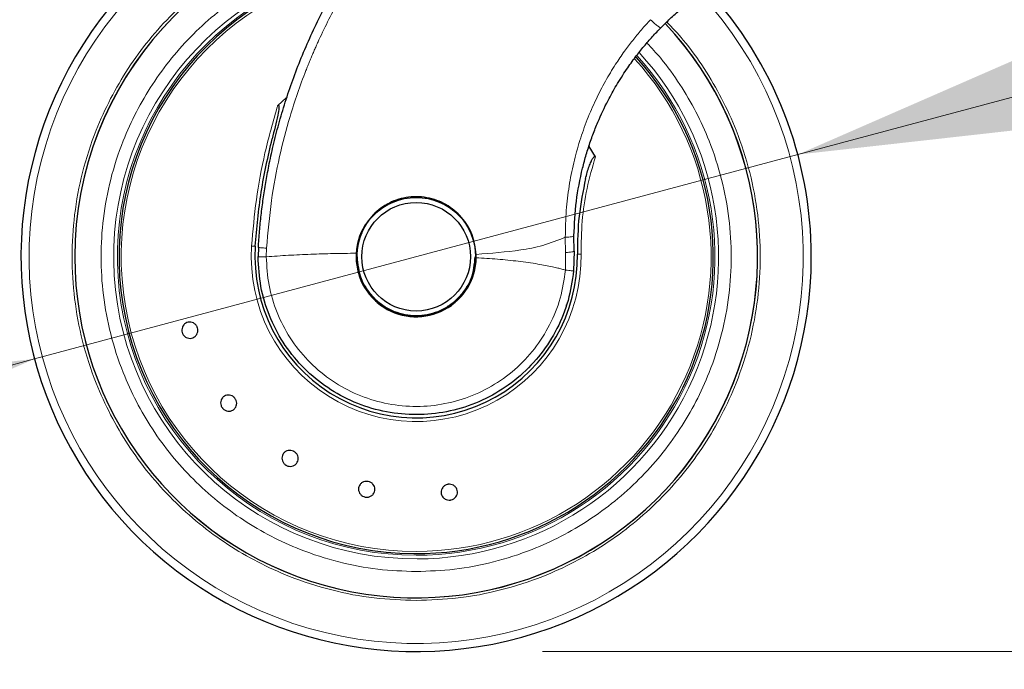
# Model space of a CAD drawing. Units: millimetres. Extents: x 0 to 210, y 0 to 297.
# Drawn here: x 79 to 86, y 174 to 179 of the extents above; entities that cross this region are included whole.
import ezdxf

# ---------------------------------------------------------------- set-up
doc = ezdxf.new("R2010")
doc.units = ezdxf.units.MM
doc.styles.add('SLDTEXTSTYLE0', font='TXT', dxfattribs={"width": 0.75})
doc.dimstyles.new('SLDDIMSTYLE2', dxfattribs={"dimtxt": 3.5, "dimasz": 3.302, "dimexe": 0, "dimexo": 0.0625, "dimgap": 0.875, "dimtad": 1, "dimlfac": 20, "dimrnd": 1e-09, "dimzin": 12, "dimdsep": 46, "dimtxsty": 'SLDTEXTSTYLE0', "dimsah": 1, "dimcen": 0, "dimadec": 0, "dimazin": 3, "dimtfac": 1, "dimtmove": 0, "dimatfit": 3, "dimfxl": 0, "dimfrac": 2, "dimtolj": 1, "dimtzin": 12, "dimarcsym": 0})
doc.dimstyles.new('SLDDIMSTYLE3', dxfattribs={"dimtxt": 3.5, "dimasz": 3.302, "dimexe": 0, "dimexo": 0.0625, "dimgap": 0.875, "dimtad": 1, "dimdec": 0, "dimlfac": 20, "dimrnd": 1e-09, "dimzin": 12, "dimdsep": 46, "dimtxsty": 'SLDTEXTSTYLE0', "dimsah": 1, "dimcen": 0.09, "dimadec": 0, "dimazin": 3, "dimtol": 1, "dimtp": 3, "dimtm": 3, "dimtfac": 1, "dimtdec": 0, "dimtmove": 0, "dimatfit": 0, "dimfxl": 0, "dimfrac": 2, "dimtolj": 1, "dimarcsym": 0})
doc.dimstyles.new('SLDDIMSTYLE4', dxfattribs={"dimtxt": 3.5, "dimasz": 3.302, "dimexe": 0, "dimexo": 0.0625, "dimgap": 0.875, "dimtad": 1, "dimdec": 0, "dimlfac": 20, "dimrnd": 1e-09, "dimzin": 12, "dimdsep": 46, "dimtxsty": 'SLDTEXTSTYLE0', "dimsah": 1, "dimcen": 0.09, "dimadec": 0, "dimazin": 3, "dimtol": 1, "dimtp": 3, "dimtm": 3, "dimtfac": 1, "dimtdec": 0, "dimtofl": 0, "dimtmove": 0, "dimatfit": 3, "dimfxl": 0, "dimfrac": 2, "dimtolj": 1, "dimarcsym": 0})

# ---------------------------------------------------------------- blocks, each defined once
blk = doc.blocks.new('_D_2')
at = {"color": 7, "linetype": 'Continuous', "lineweight": 0}
for p, q in [((84.7249, 178.271), (90.8585, 179.9145)), ((78.6879, 176.6534), (84.7249, 178.271)), ((78.6879, 176.6534), (60.034, 171.6551))]:
    blk.add_line(p, q, dxfattribs=at)
at = {"color": 7, "linetype": 'Continuous', "lineweight": 18}
for points in [[(84.7249, 178.271), (88.0438, 178.6427), (87.785, 179.6086)], [(78.6879, 176.6534), (75.369, 176.2818), (75.6278, 175.3158)]]:
    blk.add_solid(points, dxfattribs=at)
at = {"color": 7, "linetype": 'Continuous', "lineweight": 18, "char_height": 3.5, "attachment_point": 1, "rotation": 15, "style": 'SLDTEXTSTYLE0'}
for s, insert in [('125', (63.9617, 177.391)), ('%%c', (58.877, 175.9732))]:
    blk.add_mtext(s, dxfattribs=dict(at, insert=insert))
blk = doc.blocks.new('_D_3')
at = {"color": 7, "linetype": 'Continuous', "lineweight": 0}
for p, q in [((96.2314, 180.6353), (96.2314, 200.3091)), ((86.1814, 180.6353), (97.2314, 180.6353)), ((96.2314, 174.3372), (96.2314, 180.6353)), ((82.7064, 174.3372), (97.2314, 174.3372)), ((96.2314, 174.3372), (96.2314, 167.9872))]:
    blk.add_line(p, q, dxfattribs=at)
at = {"color": 7, "linetype": 'Continuous', "lineweight": 18}
for points in [[(96.2314, 180.6353), (96.7314, 183.9373), (95.7314, 183.9373)], [(96.2314, 174.3372), (95.7314, 171.0352), (96.7314, 171.0352)]]:
    blk.add_solid(points, dxfattribs=at)
at = {"color": 7, "linetype": 'Continuous', "lineweight": 18, "char_height": 3.5, "attachment_point": 1, "rotation": 90, "style": 'SLDTEXTSTYLE0'}
for s, insert in [('±3', (91.7197, 195.1806)), ('126', (91.7197, 186.1098))]:
    blk.add_mtext(s, dxfattribs=dict(at, insert=insert))
blk = doc.blocks.new('_D_4')
at = {"color": 7, "linetype": 'Continuous', "lineweight": 0}
for p, q in [((86.6564, 267.1647), (103.2314, 267.1647)), ((102.2314, 267.1647), (102.2314, 174.3372)), ((82.7064, 174.3372), (103.2314, 174.3372))]:
    blk.add_line(p, q, dxfattribs=at)
at = {"color": 7, "linetype": 'Continuous', "lineweight": 18}
for points in [[(102.2314, 267.1647), (101.7314, 263.8627), (102.7314, 263.8627)], [(102.2314, 174.3372), (102.7314, 177.6392), (101.7314, 177.6392)]]:
    blk.add_solid(points, dxfattribs=at)
at = {"color": 7, "linetype": 'Continuous', "lineweight": 18, "char_height": 3.5, "attachment_point": 1, "rotation": 90, "style": 'SLDTEXTSTYLE0'}
for s, insert in [('±3', (97.7197, 224.0152)), ('1857', (97.7197, 212.3583))]:
    blk.add_mtext(s, dxfattribs=dict(at, insert=insert))

msp = doc.modelspace()

# ---------------------------------------------------------------- linework, layer by layer
at = {"color": 7, "linetype": 'Continuous', "lineweight": 25}
for p, q in [((80.67941, 178.71916), (80.61153, 178.66049)), ((83.12357, 178.25355), (83.07566, 178.33382)), ((82.95559, 177.50717), (82.95429, 177.6284)), ((80.45859, 177.53624), (80.45639, 177.4629)), ((82.18132, 177.4539), (82.18102, 177.48112)), ((82.95559, 177.50717), (82.95135, 177.35011)), ((82.89399, 177.08183), (82.89399, 177.07221))]:
    msp.add_line(p, q, dxfattribs=at)
at = {"color": 8, "linetype": 'Continuous', "lineweight": 18}
for p, q in [((82.88589, 177.61613), (82.88848, 177.49538)), ((80.40509, 177.54666), (80.43407, 177.54478)), ((80.5214, 177.46223), (80.52359, 177.53009)), ((82.88848, 177.49538), (82.88664, 177.35594))]:
    msp.add_line(p, q, dxfattribs=at)
at = {"color": 7, "linetype": 'Continuous', "lineweight": 25}
for radius in [0.47, 0.43]:
    msp.add_circle((81.70639, 177.46223), radius, dxfattribs=at)
for radius, start, end in [(3.125, 88.031264, 0), (2.7, 95.712526, 180), (2.7, 95.776777, 180), (2.35, 103.456393, 269.572633), (3.125, 0, 42.626895), (2.7, 180, 43.151863), (2.7, 180, 43.104157), (2.35, 269.572633, 42.215958), (0.47432, 160.481068, 0.491155), (0.47011, 156.184533, 0), (1.275, 176.287699, 0.935586), (0.475, 176.672587, 358.994435)]:
    msp.add_arc((81.70639, 177.46223), radius, start, end, dxfattribs=at)
at = {"color": 8, "linetype": 'Continuous', "lineweight": 18}
for radius, start, end in [(3.06098, 90, 42.799182), (2.39201, 102.369732, 270.169202), (2.36309, 103.175786, 270), (2.33247, 103.939488, 270), (2.36309, 270, 42.371738), (2.33247, 270, 42.227433), (2.39201, 270.169202, 42.486812), (1.30404, 176.287697, 0.935586)]:
    msp.add_arc((81.70639, 177.46223), radius, start, end, dxfattribs=at)
at = {"color": 7, "linetype": 'Continuous', "lineweight": 25}
for points, knots in [([(80.45859, 177.53624), (80.46144, 177.57873), (80.46717, 177.66402), (80.48019, 177.79208), (80.49659, 177.92073), (80.51673, 178.04983), (80.54258, 178.19003), (80.57609, 178.34437), (80.6192, 178.51329), (80.67052, 178.68668), (80.7298, 178.86184), (80.79741, 179.03833), (80.8987, 179.27379), (81.05026, 179.57402), (81.21125, 179.83445), (81.33333, 180.00921), (81.39781, 180.09726), (81.45332, 180.1694), (81.49784, 180.22524), (81.53332, 180.26878), (81.57823, 180.3225), (81.63692, 180.39036), (81.71023, 180.47158), (81.81171, 180.57847), (81.93306, 180.6976), (82.06448, 180.81664), (82.1983, 180.92964), (82.33858, 181.03952), (82.48985, 181.1484), (82.6999, 181.28779), (82.97204, 181.44513), (83.30799, 181.60688), (83.53421, 181.69009), (83.64386, 181.73043)], [0, 0, 0, 0, 0.0228403, 0.045856, 0.0690473, 0.0924144, 0.1159575, 0.1455455, 0.1771646, 0.2095191, 0.2426093, 0.2764355, 0.3109982, 0.3802644, 0.4569385, 0.4752981, 0.4948518, 0.5155997, 0.5242272, 0.5332452, 0.5457926, 0.5618692, 0.5814749, 0.6046096, 0.6410983, 0.6728654, 0.6999109, 0.7352313, 0.7686129, 0.8000558, 0.8706664, 0.9373136, 1, 1, 1, 1]), ([(83.64209, 179.27548), (83.66567, 179.29889), (83.71566, 179.34851), (83.79918, 179.4232), (83.86068, 179.4719), (83.89281, 179.49734)], [0, 0, 0, 0, 0.2989063, 0.6337701, 1, 1, 1, 1]), ([(82.95429, 177.6284), (82.95859, 177.71948), (82.96709, 177.89943), (83.00505, 178.09531), (83.03643, 178.21779), (83.05167, 178.27179), (83.06797, 178.32485), (83.08531, 178.37695), (83.10362, 178.42809), (83.12287, 178.47825), (83.16032, 178.56969), (83.21406, 178.68406), (83.29127, 178.82304), (83.36443, 178.93795), (83.43842, 179.04082), (83.50709, 179.12714), (83.57387, 179.20441), (83.61977, 179.25223), (83.64209, 179.27548)], [0, 0, 0, 0, 0.1494461, 0.2952859, 0.3263054, 0.3570009, 0.3873722, 0.4174193, 0.4471423, 0.4765412, 0.505616, 0.6093581, 0.6837636, 0.7664908, 0.8327566, 0.8915046, 0.9472521, 1, 1, 1, 1]), ([(80.61153, 178.66049), (80.61234, 178.66118), (80.61345, 178.66213), (80.61519, 178.66282), (80.61631, 178.66293), (80.61729, 178.66262), (80.61819, 178.66196), (80.61939, 178.6602), (80.6211, 178.65357), (80.62019, 178.62751), (80.60411, 178.54011), (80.58351, 178.45877), (80.56773, 178.39647)], [0, 0, 0, 0, 0.01126482, 0.01556486, 0.01990722, 0.0231371, 0.02635778, 0.03175972, 0.04560893, 0.09880073, 0.30970924, 1, 1, 1, 1]), ([(80.43407, 177.54478), (80.44671, 177.6886), (80.47196, 177.97588), (80.53583, 178.25639), (80.56773, 178.39647)], [0, 0, 0, 0, 0.5006287, 1, 1, 1, 1]), ([(83.04611, 178.08122), (83.05017, 178.09739), (83.05828, 178.12974), (83.0727, 178.1742), (83.08655, 178.20897), (83.09759, 178.23123), (83.1055, 178.24414), (83.11137, 178.25172), (83.11621, 178.25561), (83.11901, 178.2564), (83.12052, 178.25631), (83.12188, 178.25568), (83.12288, 178.25468), (83.12337, 178.25388), (83.12357, 178.25355)], [0, 0, 0, 0, 0.2523604, 0.5047655, 0.7067783, 0.818313, 0.8805388, 0.9355694, 0.9632895, 0.972099, 0.9789531, 0.9858312, 0.9942512, 1, 1, 1, 1]), ([(83.04611, 178.08122), (83.02599, 177.98267), (82.9858, 177.7858), (82.98275, 177.58389), (82.98122, 177.48305)], [0, 0, 0, 0, 0.5005472, 1, 1, 1, 1]), ([(82.18102, 177.48112), (82.17365, 177.53424), (82.15891, 177.64048), (82.07164, 177.77913), (81.947, 177.88251), (81.81696, 177.92981), (81.68206, 177.94208), (81.54649, 177.91912), (81.40454, 177.8407), (81.29679, 177.71967), (81.24352, 177.59467), (81.23499, 177.51565), (81.23219, 177.4898)], [0, 0, 0, 0, 0.110716, 0.2213966, 0.33271, 0.4433954, 0.5030603, 0.6135013, 0.7239169, 0.8349016, 0.9459847, 1, 1, 1, 1]), ([(79.97647, 176.90015), (79.97806, 176.89301), (79.98124, 176.87872), (79.97692, 176.85694), (79.96629, 176.838), (79.94994, 176.82383), (79.92987, 176.81609), (79.90832, 176.81563), (79.88771, 176.82251), (79.87036, 176.83593), (79.861, 176.85023), (79.85501, 176.8659), (79.85243, 176.88282), (79.85637, 176.90447), (79.8671, 176.92345), (79.88342, 176.93761), (79.90349, 176.94535), (79.92504, 176.94581), (79.94567, 176.93893), (79.96296, 176.92549), (79.97247, 176.91125), (79.9757, 176.90229), (79.97647, 176.90015)], [0, 0, 0, 0, 0.0536982, 0.1073965, 0.1610935, 0.2147771, 0.2684488, 0.3221155, 0.3757857, 0.4294661, 0.4831588, 0.5, 0.5536977, 0.6073957, 0.6610925, 0.7147774, 0.7684508, 0.8221178, 0.8757867, 0.9294654, 0.9831577, 1, 1, 1, 1]), ([(80.17397, 176.26497), (80.17003, 176.27113), (80.16216, 176.28347), (80.15877, 176.30541), (80.16228, 176.32685), (80.17279, 176.34576), (80.189, 176.35989), (80.2091, 176.3677), (80.23082, 176.36828), (80.25171, 176.3616), (80.2654, 176.35137), (80.27639, 176.33869), (80.2846, 176.32367), (80.28831, 176.30198), (80.28471, 176.28048), (80.27422, 176.26159), (80.258, 176.24745), (80.23791, 176.23965), (80.21618, 176.23905), (80.19533, 176.24577), (80.18152, 176.25591), (80.17542, 176.26322), (80.17397, 176.26497)], [0, 0, 0, 0, 0.0536977, 0.1073957, 0.1610925, 0.2147774, 0.2684508, 0.3221178, 0.3757867, 0.4294654, 0.4831577, 0.5, 0.5536982, 0.6073965, 0.6610935, 0.7147771, 0.7684489, 0.8221155, 0.8757857, 0.9294661, 0.9831588, 1, 1, 1, 1]), ([(80.7425, 175.91968), (80.74831, 175.91523), (80.75992, 175.90633), (80.77061, 175.88687), (80.77465, 175.86552), (80.77123, 175.84416), (80.76083, 175.82533), (80.74462, 175.81112), (80.72441, 175.80315), (80.70249, 175.80228), (80.68613, 175.80722), (80.67146, 175.81537), (80.65861, 175.82667), (80.64771, 175.84578), (80.64373, 175.86722), (80.64714, 175.88856), (80.65753, 175.90739), (80.67375, 175.9216), (80.69397, 175.92959), (80.71586, 175.93041), (80.7323, 175.92561), (80.74053, 175.92082), (80.7425, 175.91968)], [0, 0, 0, 0, 0.0536982, 0.1073965, 0.1610935, 0.2147771, 0.2684488, 0.3221155, 0.3757857, 0.4294661, 0.4831588, 0.5, 0.5536977, 0.6073957, 0.6610925, 0.7147774, 0.7684508, 0.8221178, 0.8757867, 0.9294654, 0.9831577, 1, 1, 1, 1]), ([(81.32821, 175.68303), (81.33519, 175.68084), (81.34915, 175.67645), (81.36585, 175.66182), (81.37695, 175.64314), (81.38104, 175.62189), (81.37771, 175.60065), (81.36733, 175.58175), (81.35107, 175.56734), (81.33077, 175.55903), (81.3137, 175.55807), (81.29714, 175.56072), (81.28119, 175.56695), (81.26442, 175.58118), (81.25334, 175.59996), (81.24924, 175.62118), (81.25257, 175.64243), (81.26295, 175.66132), (81.27922, 175.67575), (81.29951, 175.68401), (81.3166, 175.68512), (81.32597, 175.68343), (81.32821, 175.68303)], [0, 0, 0, 0, 0.0536982, 0.1073965, 0.1610935, 0.2147771, 0.2684488, 0.3221155, 0.3757857, 0.4294661, 0.4831588, 0.5, 0.5536977, 0.6073957, 0.6610925, 0.7147774, 0.7684508, 0.8221178, 0.8757867, 0.9294654, 0.9831577, 1, 1, 1, 1]), ([(81.95954, 175.66099), (81.96685, 175.66131), (81.98147, 175.66196), (82.00217, 175.65392), (82.01898, 175.64017), (82.03009, 175.6216), (82.03423, 175.6005), (82.03094, 175.57919), (82.02059, 175.56009), (82.00436, 175.54534), (81.98865, 175.5386), (81.97217, 175.53542), (81.95506, 175.53582), (81.93443, 175.54346), (81.9176, 175.55732), (81.90649, 175.57585), (81.90235, 175.59696), (81.90564, 175.61827), (81.91599, 175.63739), (81.93223, 175.65208), (81.94792, 175.65898), (81.9573, 175.6606), (81.95954, 175.66099)], [0, 0, 0, 0, 0.0536982, 0.1073965, 0.1610935, 0.2147771, 0.2684488, 0.3221155, 0.3757857, 0.4294661, 0.4831588, 0.5, 0.5536977, 0.6073957, 0.6610925, 0.7147774, 0.7684508, 0.8221178, 0.8757867, 0.9294654, 0.9831577, 1, 1, 1, 1])]:
    msp.add_open_spline(points, degree=3, knots=knots, dxfattribs=at)
at = {"color": 8, "linetype": 'Continuous', "lineweight": 18}
for points, knots in [([(80.52359, 177.53009), (80.53439, 177.65608), (80.55526, 177.89966), (80.6208, 178.2472), (80.71009, 178.59129), (80.79192, 178.8286), (80.84902, 178.97256), (80.86378, 179.00887), (80.87857, 179.04441), (80.89338, 179.07917), (80.90818, 179.11315), (80.92295, 179.14636), (80.95779, 179.22306), (81.01504, 179.34167), (81.09885, 179.4994), (81.18747, 179.65181), (81.28981, 179.81344), (81.40347, 179.97706), (81.53104, 180.14394), (81.67623, 180.31737), (81.80253, 180.45345), (81.90327, 180.55416), (81.9587, 180.60773), (82.01413, 180.65957), (82.06952, 180.7097), (82.1248, 180.75815), (82.17993, 180.80495), (82.22498, 180.84202), (82.26929, 180.87763), (82.32182, 180.91893), (82.39363, 180.9733), (82.46814, 181.02721), (82.53859, 181.07622), (82.60716, 181.12226), (82.73308, 181.20346), (82.91717, 181.31219), (83.16181, 181.43713), (83.41261, 181.54869), (83.58491, 181.6103), (83.67105, 181.64109)], [0, 0, 0, 0, 0.0689434, 0.1332937, 0.1927141, 0.2629078, 0.2701727, 0.2773101, 0.284319, 0.2911989, 0.2979491, 0.3045688, 0.3110575, 0.3439722, 0.3765119, 0.4086395, 0.4403093, 0.4810623, 0.517505, 0.5551183, 0.6046912, 0.6189543, 0.6330018, 0.6468329, 0.6604469, 0.6738429, 0.6870204, 0.6999786, 0.7057348, 0.7180956, 0.736508, 0.7549632, 0.768362, 0.783411, 0.8000945, 0.8502408, 0.90014, 0.9500788, 1, 1, 1, 1]), ([(81.70639, 174.74129), (81.59579, 174.74519), (81.37115, 174.75312), (81.03441, 174.81844), (80.72643, 174.91733), (80.45261, 175.0421), (80.21327, 175.18194), (79.98772, 175.34648), (79.77901, 175.53484), (79.59065, 175.74355), (79.42612, 175.9691), (79.28624, 176.20844), (79.1616, 176.48225), (79.06208, 176.79024), (78.99915, 177.12697), (78.97871, 177.46222), (78.99915, 177.79747), (79.06207, 178.13421), (79.1616, 178.44219), (79.28624, 178.71601), (79.42611, 178.95535), (79.59064, 179.18091), (79.779, 179.38961), (79.98771, 179.57797), (80.21326, 179.74254), (80.45261, 179.88227), (80.72638, 180.00748), (81.03457, 180.10431), (81.28721, 180.15928), (81.42684, 180.16638), (81.4526, 180.16769)], [0, 0, 0, 0, 0.0400048, 0.0812502, 0.1236558, 0.1568048, 0.1899568, 0.2238111, 0.2576686, 0.2915228, 0.3253803, 0.3585292, 0.3916813, 0.4340842, 0.4753302, 0.5153372, 0.5553412, 0.5965873, 0.638993, 0.6721419, 0.705294, 0.7391483, 0.7730057, 0.80686, 0.8407175, 0.8738664, 0.9070185, 0.9494213, 0.9906681, 1, 1, 1, 1]), ([(81.26528, 179.90958), (81.20846, 179.90008), (81.04572, 179.8729), (80.80919, 179.79164), (80.55823, 179.67865), (80.33912, 179.55028), (80.13256, 179.39969), (79.94145, 179.22719), (79.76895, 179.03607), (79.61829, 178.82953), (79.4902, 178.61036), (79.37607, 178.35962), (79.28493, 178.07759), (79.2273, 177.76924), (79.20859, 177.46224), (79.2273, 177.15524), (79.28492, 176.84688), (79.37606, 176.56486), (79.4902, 176.31411), (79.61828, 176.09495), (79.76895, 175.8884), (79.94143, 175.69728), (80.13255, 175.52479), (80.33909, 175.37412), (80.55827, 175.24606), (80.809, 175.1318), (81.09103, 175.04125), (81.39939, 174.98143), (81.60511, 174.97417), (81.70639, 174.9706)], [0, 0, 0, 0, 0.0233988, 0.0670185, 0.1011161, 0.1352173, 0.1700405, 0.2048673, 0.2396905, 0.2745173, 0.3086149, 0.3427161, 0.3863326, 0.4287593, 0.4699115, 0.5110606, 0.5534873, 0.597107, 0.6312046, 0.6653058, 0.700129, 0.7349558, 0.7697789, 0.8046057, 0.8387034, 0.8728045, 0.916421, 0.9588486, 1, 1, 1, 1]), ([(83.68603, 179.32454), (83.73106, 179.27643), (83.84006, 179.15996), (83.9862, 178.95493), (84.12667, 178.71614), (84.25114, 178.44217), (84.35072, 178.13424), (84.41364, 177.79749), (84.43408, 177.46224), (84.41364, 177.12699), (84.35071, 176.79025), (84.25119, 176.48227), (84.12655, 176.20845), (83.98668, 175.96911), (83.82215, 175.74355), (83.63379, 175.53485), (83.42508, 175.34649), (83.19953, 175.18195), (82.96018, 175.04211), (82.68637, 174.91733), (82.37839, 174.81844), (82.04165, 174.75311), (81.817, 174.74519), (81.70639, 174.74129)], [0, 0, 0, 0, 0.0312358, 0.0756109, 0.1190573, 0.1625079, 0.2180829, 0.2721418, 0.3245766, 0.3770077, 0.4310667, 0.4866454, 0.5300918, 0.5735424, 0.6179132, 0.6622883, 0.7066592, 0.7510343, 0.7944807, 0.8379312, 0.8935063, 0.9475661, 1, 1, 1, 1]), ([(83.56007, 179.33886), (83.53564, 179.31225), (83.48678, 179.25904), (83.41817, 179.17529), (83.34979, 179.08457), (83.27675, 178.97731), (83.20078, 178.8508), (83.12541, 178.7047), (83.05732, 178.54794), (82.99802, 178.37983), (82.94974, 178.20415), (82.91381, 178.01973), (82.88958, 177.82309), (82.88716, 177.68737), (82.88589, 177.61613)], [0, 0, 0, 0, 0.0570257, 0.1140422, 0.1709964, 0.236599, 0.3192345, 0.4044453, 0.4967815, 0.5897367, 0.6866312, 0.7851217, 0.8872012, 1, 1, 1, 1]), ([(83.56007, 179.33886), (83.56909, 179.33007), (83.583, 179.31649), (83.60114, 179.30069), (83.61417, 179.2901), (83.62526, 179.28205), (83.63666, 179.27503), (83.63995, 179.2753), (83.64209, 179.27548)], [0, 0, 0, 0, 0.2382685, 0.3675956, 0.5, 0.6324044, 0.7617315, 1, 1, 1, 1]), ([(81.70639, 174.9706), (81.80768, 174.97417), (82.01338, 174.98143), (82.32174, 175.04125), (82.60377, 175.1318), (82.85451, 175.24606), (83.07368, 175.37411), (83.28023, 175.52479), (83.47134, 175.69727), (83.64383, 175.88839), (83.7945, 176.09493), (83.92258, 176.3141), (84.03672, 176.56484), (84.12786, 176.84687), (84.18549, 177.15523), (84.2042, 177.46222), (84.18548, 177.76922), (84.12788, 178.07759), (84.03668, 178.35956), (83.92272, 178.61047), (83.79401, 178.82907), (83.66398, 179.01209), (83.56843, 179.11442), (83.53138, 179.15409)], [0, 0, 0, 0, 0.0525971, 0.1068253, 0.1625793, 0.2061624, 0.24975, 0.2942605, 0.3387756, 0.383286, 0.4278011, 0.4713842, 0.5149718, 0.5707218, 0.624951, 0.6775511, 0.7301472, 0.7843765, 0.8401304, 0.8837135, 0.9273012, 0.9718116, 1, 1, 1, 1]), ([(80.61153, 178.66049), (80.57597, 178.53565), (80.50604, 178.29014), (80.43772, 177.91684), (80.41587, 177.66899), (80.40509, 177.54666)], [0, 0, 0, 0, 0.3438082, 0.6761491, 1, 1, 1, 1]), ([(83.12357, 178.25355), (83.09992, 178.17015), (83.05278, 178.00386), (83.0145, 177.74477), (83.01167, 177.57068), (83.01026, 177.48352)], [0, 0, 0, 0, 0.334446, 0.6667974, 1, 1, 1, 1]), ([(82.88589, 177.61613), (82.8269, 177.59277), (82.71275, 177.54756), (82.47688, 177.50344), (82.29906, 177.49003), (82.18102, 177.48112)], [0, 0, 0, 0, 0.2644557, 0.5117308, 1, 1, 1, 1]), ([(82.88589, 177.61613), (82.89515, 177.61653), (82.91417, 177.61734), (82.93646, 177.62024), (82.95147, 177.62404), (82.95337, 177.62697), (82.95429, 177.6284)], [0, 0, 0, 0, 0.2434375, 0.5, 0.7565625, 1, 1, 1, 1]), ([(80.45859, 177.53624), (80.45943, 177.53594), (80.46116, 177.53534), (80.47531, 177.53381), (80.49645, 177.532), (80.5147, 177.53071), (80.52359, 177.53009)], [0, 0, 0, 0, 0.2437718, 0.5, 0.7562282, 1, 1, 1, 1]), ([(80.52139, 177.46223), (80.51228, 177.46229), (80.49406, 177.46239), (80.47322, 177.46256), (80.45908, 177.46273), (80.45729, 177.46285), (80.45639, 177.4629)], [0, 0, 0, 0, 0.2499998, 0.4999998, 0.7499999, 1, 1, 1, 1]), ([(81.23219, 177.4898), (81.17197, 177.48928), (81.05146, 177.48825), (80.87261, 177.48225), (80.69537, 177.47413), (80.57941, 177.4662), (80.52139, 177.46223)], [0, 0, 0, 0, 0.2496752, 0.4995482, 0.7496209, 1, 1, 1, 1]), ([(82.88664, 177.35594), (82.87573, 177.28127), (82.85393, 177.13194), (82.76813, 176.92096), (82.6469, 176.72934), (82.49073, 176.56437), (82.30633, 176.43195), (82.10011, 176.3369), (81.87963, 176.28267), (81.65287, 176.27121), (81.42804, 176.30296), (81.21332, 176.37676), (81.01646, 176.48992), (80.84469, 176.63835), (80.70395, 176.81666), (80.6004, 177.01839), (80.53387, 177.23621), (80.52555, 177.38689), (80.52139, 177.46223)], [0, 0, 0, 0, 0.0625004, 0.1250007, 0.187501, 0.2500013, 0.3125015, 0.3750016, 0.4375017, 0.5000017, 0.5625017, 0.6250016, 0.6875015, 0.7500013, 0.812501, 0.8750007, 0.9375004, 1, 1, 1, 1]), ([(82.17139, 177.46223), (82.16518, 177.40374), (82.15563, 177.31376), (82.09764, 177.20547), (82.03763, 177.13108), (81.96313, 177.07068), (81.85487, 177.01451), (81.70639, 176.986), (81.55791, 177.01451), (81.44965, 177.07068), (81.37516, 177.13108), (81.31514, 177.20547), (81.25716, 177.31376), (81.24761, 177.40374), (81.24139, 177.46223)], [0, 0, 0, 0, 0.11972842, 0.18418033, 0.25, 0.31581967, 0.38027158, 0.5, 0.61972842, 0.68418033, 0.75, 0.81581967, 0.88027158, 1, 1, 1, 1]), ([(82.88848, 177.49538), (82.89763, 177.49609), (82.91643, 177.49755), (82.93832, 177.50062), (82.95298, 177.50397), (82.95473, 177.50612), (82.95559, 177.50717)], [0, 0, 0, 0, 0.243521, 0.5000004, 0.7564795, 1, 1, 1, 1]), ([(82.88664, 177.35594), (82.8771, 177.3588), (82.85724, 177.36475), (82.82307, 177.37364), (82.78017, 177.38372), (82.72773, 177.39445), (82.63832, 177.41035), (82.51205, 177.42772), (82.34921, 177.44394), (82.23737, 177.45057), (82.18132, 177.4539)], [0, 0, 0, 0, 0.0428499, 0.0892088, 0.1514619, 0.2314037, 0.3173203, 0.5368858, 0.7679242, 1, 1, 1, 1])]:
    msp.add_open_spline(points, degree=3, knots=knots, dxfattribs=at)
at = {"color": 7, "linetype": 'Continuous', "lineweight": 25}
msp.add_open_spline([(82.95135, 177.35011), (82.93985, 177.27133), (82.91685, 177.11379), (82.82632, 176.8912), (82.69839, 176.68905), (82.53361, 176.51502), (82.33905, 176.37534), (82.12147, 176.2751), (81.88884, 176.21793), (81.6496, 176.20591), (81.41241, 176.23947), (81.18589, 176.3174), (80.97825, 176.43686), (80.79708, 176.59353), (80.64867, 176.78171), (80.53951, 176.99459), (80.46944, 177.22444), (80.46074, 177.38341), (80.45639, 177.4629)], degree=3, dxfattribs=at)
at = {"color": 8, "linetype": 'Continuous', "lineweight": 18}
for points in [[(82.98122, 177.48305), (82.98134, 177.48305), (82.98156, 177.48306), (82.98337, 177.48308), (82.98616, 177.48313), (82.98991, 177.48319), (82.99442, 177.48327), (82.99947, 177.48335), (83.00486, 177.48344), (83.00846, 177.48349), (83.01026, 177.48352)], [(82.95135, 177.35011), (82.95046, 177.35019), (82.94868, 177.35035), (82.9346, 177.35162), (82.91385, 177.35348), (82.89571, 177.35512), (82.88664, 177.35594)]]:
    msp.add_open_spline(points, degree=3, dxfattribs=at)

# ---------------------------------------------------------------- dimensions: what is measured, and where the dimension line sits
at = {"color": 7, "linetype": 'Continuous', "lineweight": 18}
for base, p1, p2, dimstyle, picture, middle in [((102.23139, 174.33723), (85.65639, 267.16473), (81.70639, 174.33723), 'SLDDIMSTYLE4', '_D_4', (102.23139, 220.75098)), ((96.23139, 180.63528), (81.70639, 174.33723), (85.18139, 180.63528), 'SLDDIMSTYLE3', '_D_3', (96.23139, 193.20945))]:
    dim = msp.add_linear_dim(base=base, p1=p1, p2=p2, angle=90, dimstyle=dimstyle, dxfattribs=at)
    dim.commit()
    dim.dimension.update_dxf_attribs({"geometry": picture, "text_midpoint": middle, "dimtype": 160})
dim = msp.add_diameter_dim_2p(p1=(78.68788, 176.65342), p2=(84.72491, 178.27104), dimstyle='SLDDIMSTYLE2', dxfattribs=at)
dim.commit()
dim.dimension.update_dxf_attribs({"geometry": '_D_2', "text_midpoint": (66.10031, 173.2806), "dimtype": 163})

doc.saveas('drawing.dxf')
